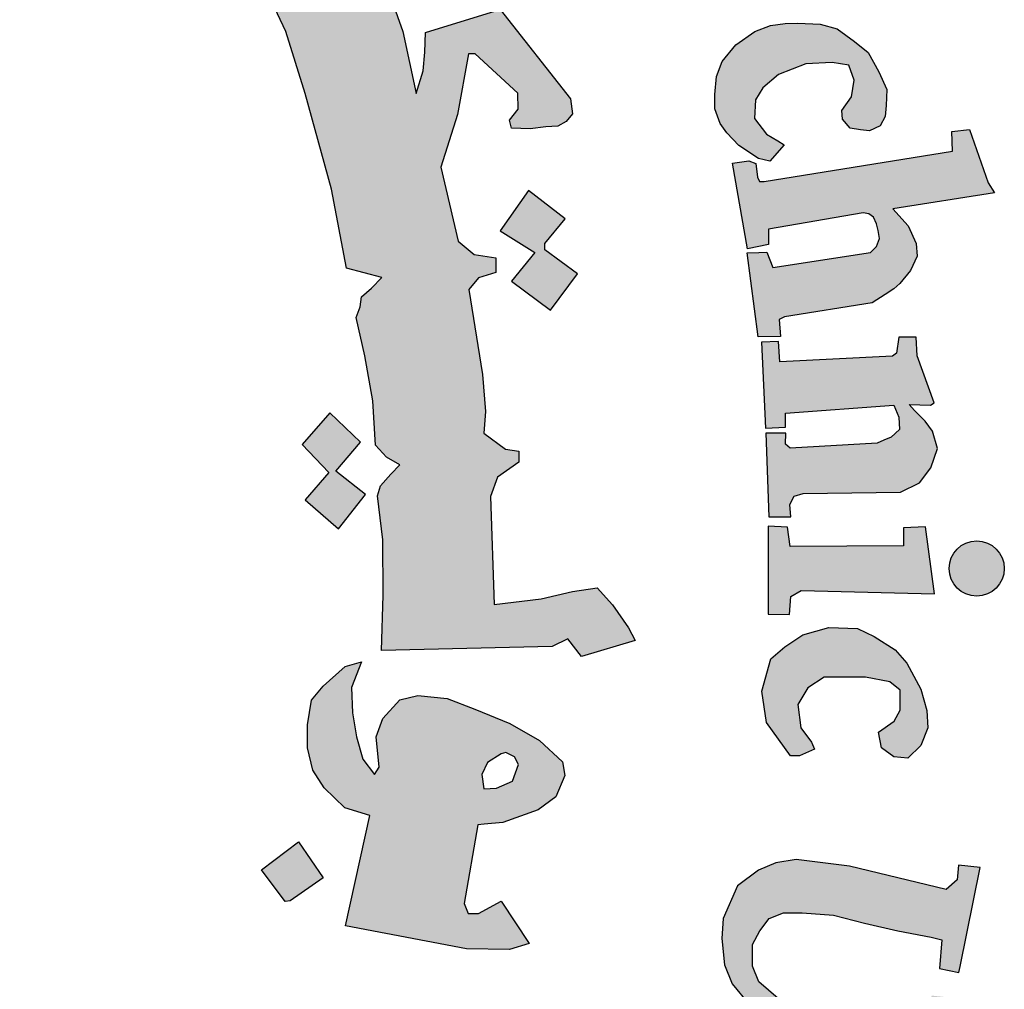
# Model space of a CAD drawing. Units: inches. Extents: x -23 to 210, y 0 to 585.
# Drawn here: x 76 to 77, y 445 to 446 of the extents above; entities that cross this region are included whole.
import ezdxf

# ---------------------------------------------------------------- set-up
doc = ezdxf.new("R2010")
doc.units = ezdxf.units.IN
doc.header["$MEASUREMENT"] = 0
doc.layers.add('HATCH_PLACAS', color=8, linetype='Continuous')

# ---------------------------------------------------------------- blocks, each defined once
blk = doc.blocks.new('شعار')
h = blk.add_hatch(color=256)
h.paths.add_polyline_path([(-29560.0995, -16366.5898), (-29560.081, -16366.5507), (-29560.1206, -16366.5274), (-29560.1255, -16366.5042), (-29559.9208, -16366.0231), (-29560.0011, -16366.0188), (-29560.0814, -16365.9959), (-29560.0937, -16366.0241), (-29560.0696, -16366.0503), (-29560.0646, -16366.0716), (-29560.2237, -16366.4604), (-29560.236, -16366.4686), (-29560.2654, -16366.4672), (-29560.2655, -16366.4744), (-29560.2837, -16366.4743), (-29560.2949, -16366.5032)])
h.paths.add_polyline_path([(-29559.4709, -16366.6181), (-29559.4619, -16366.569), (-29559.4649, -16366.5304), (-29559.4932, -16366.508), (-29559.526, -16366.508), (-29559.5409, -16366.5259), (-29559.5424, -16366.5586), (-29559.5171, -16366.6077), (-29559.4873, -16366.6598), (-29559.4739, -16366.7103), (-29559.4873, -16366.7668), (-29559.5111, -16366.7966), (-29559.5528, -16366.8234), (-29559.6035, -16366.8263), (-29559.6422, -16366.8174), (-29559.6869, -16366.7981), (-29559.7256, -16366.7683), (-29559.7554, -16366.7297), (-29559.7122, -16366.6151), (-29559.6705, -16366.6255), (-29559.6765, -16366.6821), (-29559.6735, -16366.7148), (-29559.6541, -16366.7624), (-29559.6258, -16366.7683), (-29559.5915, -16366.746), (-29559.5901, -16366.7118), (-29559.6184, -16366.6672), (-29559.6467, -16366.6122), (-29559.6541, -16366.5452), (-29559.6318, -16366.4947), (-29559.5945, -16366.4619), (-29559.5409, -16366.45), (-29559.5036, -16366.4519), (-29559.4676, -16366.4651), (-29559.4227, -16366.4967), (-29559.3955, -16366.5268), (-29559.4242, -16366.6222)])
h.paths.add_polyline_path([(-29559.2883, -16366.5797), (-29559.2637, -16366.5341), (-29559.1406, -16366.5387), (-29559.1406, -16366.5587), (-29559.2004, -16366.6418), (-29559.1394, -16366.6839), (-29559.1429, -16366.7085), (-29559.1476, -16366.7211), (-29559.1655, -16366.7263), (-29559.228, -16366.6835), (-29559.3487, -16366.8739), (-29559.3544, -16366.8952), (-29559.3454, -16366.9165), (-29559.3306, -16366.9346), (-29559.301, -16366.9346), (-29559.2977, -16366.9592), (-29559.3141, -16366.9682), (-29559.3593, -16366.9723), (-29559.4053, -16366.9666), (-29559.4407, -16366.9436), (-29559.4678, -16366.9067), (-29559.4653, -16366.8632), (-29559.462, -16366.8378), (-29559.3319, -16366.6299), (-29559.3291, -16366.6201), (-29559.3622, -16366.6029), (-29559.3426, -16366.5711), (-29559.3186, -16366.5702)])
h.paths.add_polyline_path([(-29558.9659, -16366.7902), (-29559.1104, -16366.7294), (-29559.1331, -16366.7511), (-29559.1125, -16366.7737), (-29559.1125, -16366.7995), (-29559.2528, -16366.9953), (-29559.2972, -16366.9795), (-29559.3198, -16367.0043), (-29559.1574, -16367.1343), (-29559.1279, -16367.0984), (-29559.1522, -16367.0792), (-29559.1548, -16367.0561)])
edge = h.paths.add_edge_path()
edge.add_arc((-29558.9582, -16366.68), 0.0648, 0, 360)
h.paths.add_polyline_path([(-29559.121, -16367.1301), (-29559.1043, -16367.1124), (-29559.0797, -16367.1301), (-29559.059, -16367.1174), (-29558.9099, -16366.9338), (-29558.9124, -16366.9201), (-29558.9361, -16366.8978), (-29558.9124, -16366.8705), (-29558.7694, -16366.935), (-29558.8067, -16366.971), (-29558.7501, -16366.9823), (-29558.7145, -16366.9927), (-29558.6832, -16367.0166), (-29558.6648, -16367.0521), (-29558.6617, -16367.0993), (-29558.6682, -16367.1433), (-29558.8204, -16367.319), (-29558.8259, -16367.3368), (-29558.8217, -16367.3502), (-29558.8015, -16367.3617), (-29558.8308, -16367.3971), (-29558.9773, -16367.2752), (-29558.9541, -16367.2429), (-29558.9345, -16367.2551), (-29558.9126, -16367.2545), (-29558.7754, -16367.0823), (-29558.7715, -16367.0564), (-29558.7823, -16367.0369), (-29558.7986, -16367.024), (-29558.8186, -16367.0207), (-29558.8321, -16367.024), (-29558.9805, -16367.1881), (-29558.9834, -16367.2039), (-29558.9805, -16367.2135), (-29558.9661, -16367.2327), (-29558.9924, -16367.2636), (-29559.1323, -16367.1431)])
h.paths.add_polyline_path([(-29557.9367, -16368.4084), (-29557.5394, -16368.185), (-29557.5641, -16368.1548), (-29557.5298, -16368.1312), (-29557.4276, -16368.2462), (-29557.4145, -16368.2503), (-29557.8725, -16368.5155), (-29557.8841, -16368.5256), (-29557.8595, -16368.5626), (-29557.9008, -16368.5915), (-29558.0113, -16368.4046), (-29557.9848, -16368.3842), (-29557.9699, -16368.3833), (-29557.9455, -16368.4117)])
h.paths.add_polyline_path([(-29557.4772, -16368.593), (-29557.5634, -16368.4106), (-29557.5999, -16368.4252), (-29557.5926, -16368.4748), (-29557.822, -16368.7024), (-29557.8451, -16368.7204), (-29557.869, -16368.7232), (-29557.8985, -16368.7182), (-29557.9203, -16368.7146), (-29557.9384, -16368.7051), (-29557.9537, -16368.6905), (-29557.9754, -16368.6802), (-29557.9942, -16368.6848), (-29558.0149, -16368.6987), (-29558.023, -16368.7111), (-29558.0287, -16368.7324), (-29558.0281, -16368.7551), (-29558.0267, -16368.7635), (-29558.0171, -16368.7786), (-29558.0076, -16368.7904), (-29557.9924, -16368.7954), (-29557.7906, -16368.7645), (-29557.7397, -16368.7573), (-29557.4689, -16368.7379), (-29557.4358, -16368.771), (-29557.3938, -16368.7573), (-29557.4649, -16368.6104), (-29557.4997, -16368.6257), (-29557.494, -16368.6814), (-29557.671, -16368.7032), (-29557.5465, -16368.5822), (-29557.5271, -16368.5878), (-29557.5118, -16368.612)])
h.paths.add_polyline_path([(-29557.4272, -16368.8335), (-29557.6632, -16368.9364), (-29557.6997, -16368.9856), (-29557.7057, -16369.0311), (-29557.692, -16369.0628), (-29557.6708, -16369.085), (-29557.6253, -16369.142), (-29557.5829, -16369.1082), (-29557.6126, -16369.0818), (-29557.6126, -16369.0554), (-29557.5999, -16369.0247), (-29557.3818, -16368.9444), (-29557.3521, -16369.011), (-29557.3172, -16369.012), (-29557.2992, -16368.9951), (-29557.332, -16368.9243), (-29557.2219, -16368.8733), (-29557.2198, -16368.8577), (-29557.3214, -16368.7933), (-29557.3744, -16368.8112), (-29557.3901, -16368.7878), (-29557.4209, -16368.7821), (-29557.4497, -16368.7946)])
h.paths.add_polyline_path([(-29557.2165, -16369.6402), (-29557.1941, -16369.6076), (-29557.1876, -16369.5693), (-29557.2007, -16369.5339), (-29557.239, -16369.5274), (-29557.3006, -16369.5311), (-29557.3651, -16369.5553), (-29557.4015, -16369.5871), (-29557.4183, -16369.615), (-29557.4211, -16369.6589), (-29557.3931, -16369.6952), (-29557.366, -16369.7111), (-29557.3516, -16369.7201), (-29557.3848, -16369.7579), (-29557.4115, -16369.7519), (-29557.4571, -16369.7215), (-29557.4852, -16369.6921), (-29557.501, -16369.67), (-29557.5132, -16369.6363), (-29557.5132, -16369.6023), (-29557.5099, -16369.5602), (-29557.4967, -16369.5256), (-29557.4645, -16369.486), (-29557.4199, -16369.4548), (-29557.3832, -16369.4409), (-29557.3495, -16369.4365), (-29557.3194, -16369.4357), (-29557.2673, -16369.4379), (-29557.2277, -16369.4489), (-29557.1874, -16369.4782), (-29557.1551, -16369.5046), (-29557.1302, -16369.5492), (-29557.1119, -16369.591), (-29557.1133, -16369.6283), (-29557.1155, -16369.6539), (-29557.1273, -16369.6759), (-29557.1522, -16369.6876), (-29557.1735, -16369.6847), (-29557.1975, -16369.6814), (-29557.2153, -16369.6598)])
h.paths.add_polyline_path([(-29557.3984, -16369.8058), (-29556.9582, -16369.7348), (-29556.9597, -16369.6889), (-29556.9182, -16369.6844), (-29556.8752, -16369.8087), (-29556.8604, -16369.8324), (-29557.0975, -16369.8694), (-29557.0621, -16369.9091), (-29557.0433, -16369.9509), (-29557.0405, -16369.9805), (-29557.0562, -16370.0137), (-29557.0811, -16370.0441), (-29557.095, -16370.057), (-29557.1153, -16370.0699), (-29557.1462, -16370.0895), (-29557.3509, -16370.1225), (-29557.3631, -16370.1281), (-29557.3604, -16370.1682), (-29557.4123, -16370.1686), (-29557.4377, -16369.9727), (-29557.4108, -16369.9715), (-29557.3918, -16369.9707), (-29557.378, -16370.0069), (-29557.15, -16369.9718), (-29557.1356, -16369.958), (-29557.1287, -16369.9391), (-29557.1315, -16369.9207), (-29557.1361, -16369.9044), (-29557.1425, -16369.8895), (-29557.1534, -16369.8814), (-29557.1667, -16369.8791), (-29557.3878, -16369.9171), (-29557.3883, -16369.9527), (-29557.4373, -16369.963), (-29557.4719, -16369.7631), (-29557.4338, -16369.7572), (-29557.4178, -16369.7637), (-29557.4142, -16369.7957), (-29557.4091, -16369.8058)])
h.paths.add_polyline_path([(-29557.3646, -16370.1795), (-29557.4045, -16370.1811), (-29557.3955, -16370.3821), (-29557.3483, -16370.3805), (-29557.3483, -16370.3471), (-29557.0956, -16370.3284), (-29557.0833, -16370.3569), (-29557.0817, -16370.3854), (-29557.1013, -16370.4033), (-29557.1184, -16370.4106), (-29557.1341, -16370.4173), (-29557.3377, -16370.4293), (-29557.3486, -16370.4196), (-29557.3473, -16370.3945), (-29557.394, -16370.3945), (-29557.3877, -16370.5895), (-29557.3357, -16370.5895), (-29557.3383, -16370.5609), (-29557.3279, -16370.5414), (-29557.3071, -16370.5349), (-29557.0795, -16370.5323), (-29557.0353, -16370.5102), (-29557.0092, -16370.4752), (-29556.9936, -16370.4297), (-29557.0053, -16370.3895), (-29557.0223, -16370.3661), (-29557.047, -16370.3415), (-29557.0593, -16370.3272), (-29557.0099, -16370.3285), (-29557.0009, -16370.3233), (-29557.0411, -16370.2137), (-29557.0428, -16370.1694), (-29557.0838, -16370.1694), (-29557.0888, -16370.2071), (-29557.0983, -16370.2141), (-29557.3618, -16370.2271)])
h.paths.add_polyline_path([(-29557.1309, -16371.0934), (-29557.0945, -16371.0671), (-29557.0804, -16371.0419), (-29557.0804, -16370.9946), (-29557.1046, -16370.9754), (-29557.1612, -16370.9643), (-29557.2581, -16370.9643), (-29557.2965, -16370.9895), (-29557.3197, -16371.0288), (-29557.3126, -16371.0833), (-29557.2874, -16371.1165), (-29557.2803, -16371.1327), (-29557.3157, -16371.1488), (-29557.3369, -16371.1488), (-29557.3924, -16371.0702), (-29557.4035, -16370.9976), (-29557.3823, -16370.9217), (-29557.35, -16370.8935), (-29557.3076, -16370.8652), (-29557.247, -16370.8481), (-29557.1803, -16370.8511), (-29557.141, -16370.8693), (-29557.0925, -16370.9005), (-29557.0652, -16370.9318), (-29557.0319, -16370.9923), (-29557.0178, -16371.0427), (-29557.0157, -16371.083), (-29557.0319, -16371.1243), (-29557.0622, -16371.1537), (-29557.0956, -16371.1507), (-29557.1238, -16371.1295)])
h.paths.add_polyline_path([(-29556.9404, -16371.6408), (-29556.8937, -16371.4096), (-29556.944, -16371.4042), (-29556.9476, -16371.4382), (-29556.9729, -16371.4608), (-29557.1992, -16371.4065), (-29557.3235, -16371.3906), (-29557.3713, -16371.3985), (-29557.4111, -16371.416), (-29557.4605, -16371.4526), (-29557.4939, -16371.529), (-29557.4971, -16371.5751), (-29557.4908, -16371.6371), (-29557.4732, -16371.6817), (-29557.4334, -16371.7294), (-29557.3729, -16371.7676), (-29557.2804, -16371.7914), (-29557.1721, -16371.8185), (-29557.1036, -16371.8312), (-29557.0399, -16371.8585), (-29557.0463, -16371.9126), (-29556.9985, -16371.9238), (-29556.9526, -16371.7148), (-29557.0069, -16371.7089), (-29557.0219, -16371.7712), (-29557.0473, -16371.7791), (-29557.1456, -16371.7632), (-29557.2154, -16371.7484), (-29557.3244, -16371.728), (-29557.3659, -16371.7155), (-29557.4107, -16371.6766), (-29557.4252, -16371.6399), (-29557.4252, -16371.5899), (-29557.4085, -16371.5577), (-29557.3862, -16371.5288), (-29557.3528, -16371.5154), (-29557.3094, -16371.5154), (-29557.236, -16371.521), (-29557.1636, -16371.5399), (-29557.0857, -16371.5577), (-29557.0078, -16371.5721), (-29556.9833, -16371.5788), (-29556.9889, -16371.6455), (-29556.9432, -16371.6547)])
h.paths.add_polyline_path([(-29557.1997, -16372.0636), (-29557.1887, -16371.9106), (-29557.2266, -16371.8964), (-29557.2392, -16371.9263), (-29557.5, -16371.8522), (-29557.4952, -16371.7907), (-29557.5334, -16371.7877), (-29557.5885, -16371.9721), (-29557.557, -16371.9878), (-29557.5461, -16371.9878), (-29557.5344, -16371.9512), (-29557.299, -16372.0298), (-29557.2951, -16372.0749), (-29557.299, -16372.0936), (-29557.3122, -16372.1076), (-29557.3387, -16372.11), (-29557.3637, -16372.1045), (-29557.5531, -16372.0438), (-29557.5539, -16372.0111), (-29557.5999, -16371.9932), (-29557.6527, -16372.1673), (-29557.6505, -16372.1762), (-29557.6117, -16372.1899), (-29557.6024, -16372.1621), (-29557.5931, -16372.1501), (-29557.5751, -16372.1468), (-29557.4005, -16372.2141), (-29557.3641, -16372.2169), (-29557.3208, -16372.2197), (-29557.2816, -16372.2058), (-29557.2537, -16372.1848), (-29557.2453, -16372.1555), (-29557.2383, -16372.1136), (-29557.2495, -16372.0829), (-29557.2565, -16372.0522), (-29557.2399, -16372.049)])
h.paths.add_polyline_path([(-29557.4579, -16372.5555), (-29557.8215, -16372.519), (-29557.8398, -16372.5567), (-29557.5884, -16372.8162), (-29557.6006, -16372.86), (-29557.5592, -16372.8868), (-29557.4933, -16372.7419), (-29557.5445, -16372.7236), (-29557.5604, -16372.7601), (-29557.6812, -16372.6456), (-29557.5043, -16372.6663), (-29557.5226, -16372.7017), (-29557.4738, -16372.7236), (-29557.3908, -16372.5372), (-29557.4396, -16372.5177)])
h.paths.add_polyline_path([(-29557.8032, -16373.1784), (-29557.8317, -16373.1987), (-29558.0446, -16373.0566), (-29558.0256, -16373.0092), (-29558.0649, -16372.9862), (-29558.1897, -16373.1676), (-29558.1538, -16373.2008), (-29558.1131, -16373.1507), (-29557.9465, -16373.2622), (-29557.936, -16373.283), (-29557.9341, -16373.3096), (-29557.9474, -16373.3266), (-29557.975, -16373.3257), (-29557.9892, -16373.3399), (-29557.9892, -16373.3688), (-29557.9815, -16373.4039), (-29557.9454, -16373.4304), (-29557.8875, -16373.4238), (-29557.8618, -16373.3849), (-29557.8694, -16373.3441), (-29557.8808, -16373.309), (-29557.8295, -16373.3479), (-29557.8305, -16373.3185), (-29557.7763, -16373.1924)])
h.paths.add_polyline_path([(-29558.1377, -16373.3214), (-29558.2286, -16373.2618), (-29558.2883, -16373.2855), (-29558.3101, -16373.3148), (-29558.3575, -16373.3886), (-29558.3613, -16373.4396), (-29558.3499, -16373.4699), (-29558.3253, -16373.5011), (-29558.2893, -16373.5418), (-29558.2268, -16373.5493), (-29558.1784, -16373.5333), (-29558.133, -16373.5162), (-29558.0856, -16373.5011), (-29558.0562, -16373.5134), (-29558.0477, -16373.5274), (-29558.0447, -16373.5454), (-29558.053, -16373.564), (-29558.0739, -16373.5737), (-29558.1038, -16373.573), (-29558.1307, -16373.5722), (-29558.1584, -16373.5678), (-29558.1696, -16373.5648), (-29558.1793, -16373.5917), (-29558.1816, -16373.6029), (-29558.0911, -16373.6566), (-29558.0544, -16373.6327), (-29558.0171, -16373.5924), (-29558.0028, -16373.5551), (-29557.9924, -16373.5133), (-29557.9969, -16373.4655), (-29558.0163, -16373.4349), (-29558.0425, -16373.411), (-29558.0731, -16373.3931), (-29558.121, -16373.3886), (-29558.1816, -16373.408), (-29558.2048, -16373.4184), (-29558.2459, -16373.4259), (-29558.2776, -16373.4227), (-29558.2953, -16373.4033), (-29558.2999, -16373.3828), (-29558.2951, -16373.3674), (-29558.2822, -16373.3556), (-29558.262, -16373.3464), (-29558.2303, -16373.3428), (-29558.1946, -16373.3497), (-29558.1567, -16373.3549)])
h.paths.add_polyline_path([(-29558.4438, -16373.9642), (-29558.5952, -16373.8088), (-29558.6276, -16373.7994), (-29558.6391, -16373.8047), (-29558.6579, -16373.8307), (-29558.7132, -16373.8265), (-29558.6798, -16373.7502), (-29558.6597, -16373.7202), (-29558.633, -16373.6968), (-29558.6046, -16373.6852), (-29558.5461, -16373.6852), (-29558.3523, -16373.8886), (-29558.3322, -16373.8736), (-29558.3089, -16373.8453), (-29558.2977, -16373.8982), (-29558.3134, -16373.9245), (-29558.2787, -16373.9525), (-29558.2898, -16374.0715), (-29558.3215, -16374.0781), (-29558.394, -16374.0044), (-29558.4481, -16374.0505), (-29558.4903, -16374.0268)])
h.paths.add_polyline_path([(-29558.2245, -16373.8361), (-29558.1519, -16373.7062), (-29558.1823, -16373.6776), (-29558.2093, -16373.7113), (-29558.412, -16373.5308), (-29558.3816, -16373.487), (-29558.4129, -16373.4593), (-29558.5596, -16373.6232), (-29558.5162, -16373.6599), (-29558.4804, -16373.6249), (-29558.2277, -16373.8516)])
h.paths.add_polyline_path([(-29557.3618, -16372.4871), (-29557.3544, -16372.408), (-29557.3462, -16372.3743), (-29557.3351, -16372.3291), (-29557.3689, -16372.3132), (-29557.3915, -16372.3469), (-29557.6297, -16372.2526), (-29557.6173, -16372.2066), (-29557.6623, -16372.189), (-29557.7463, -16372.3895), (-29557.7025, -16372.4072), (-29557.6897, -16372.3743), (-29557.6696, -16372.3646)])
h.paths.add_polyline_path([(-29558.7498, -16374.2623), (-29558.7848, -16374.3055), (-29558.7565, -16374.3372), (-29558.6315, -16374.2224), (-29558.6607, -16374.1946), (-29558.7067, -16374.2208), (-29558.7749, -16374.0723), (-29558.7494, -16374.069), (-29558.6319, -16374.1494), (-29558.6344, -16374.1617), (-29558.65, -16374.1814), (-29558.6154, -16374.2151), (-29558.4617, -16374.0813), (-29558.5023, -16374.0449), (-29558.5134, -16374.0591), (-29558.5302, -16374.0668), (-29558.5499, -16374.0623), (-29558.8399, -16373.8938), (-29558.8474, -16373.8754), (-29558.8567, -16373.829), (-29558.8509, -16373.7906), (-29558.8322, -16373.7639), (-29558.8451, -16373.7337), (-29558.8707, -16373.7197), (-29558.916, -16373.7174), (-29558.9486, -16373.7348), (-29558.9614, -16373.7627), (-29558.9521, -16373.786)])
edge = h.paths.add_edge_path()
edge.add_arc((-29558.1207, -16373.8583), 0.0651, 0, 360)
edge = h.paths.add_edge_path()
edge.add_arc((-29557.2545, -16372.4646), 0.0661, 0, 360)
edge = h.paths.add_edge_path()
edge.add_arc((-29556.9016, -16370.7106), 0.0645, 0, 360)
h.paths.add_polyline_path([(-29557.0003, -16370.7694), (-29557.0212, -16370.6133), (-29557.0726, -16370.6154), (-29557.0726, -16370.6577), (-29557.3375, -16370.659), (-29557.3439, -16370.6141), (-29557.389, -16370.6115), (-29557.389, -16370.817), (-29557.3388, -16370.8182), (-29557.3362, -16370.7759), (-29557.3118, -16370.7617)])
h = blk.add_hatch(color=256)
h.paths.add_polyline_path([(-29560.4333, -16366.7656), (-29560.5421, -16366.8086), (-29560.5093, -16366.907), (-29560.3984, -16366.8701)])
h.paths.add_polyline_path([(-29558.1001, -16369.0785), (-29558.1992, -16369.0396), (-29558.2368, -16369.1324), (-29558.1452, -16369.1724)])
h.paths.add_polyline_path([(-29557.8634, -16369.8928), (-29557.949, -16369.8265), (-29558.0154, -16369.9209), (-29557.9343, -16369.9715), (-29557.9884, -16370.039), (-29557.8972, -16370.1064), (-29557.8347, -16370.0219), (-29557.9107, -16369.9659), (-29557.9107, -16369.9509)])
h.paths.add_polyline_path([(-29559.2074, -16373.1466), (-29559.2152, -16373.0489), (-29559.3181, -16373.0528), (-29559.3116, -16373.1594)])
h.paths.add_polyline_path([(-29558.7006, -16368.1048), (-29558.6885, -16367.9937), (-29558.8014, -16367.9834), (-29558.8025, -16368.0937)])
h.paths.add_polyline_path([(-29558.4574, -16368.6837), (-29558.4586, -16368.6667), (-29558.4663, -16368.6505), (-29558.4783, -16368.644), (-29558.4918, -16368.6459), (-29558.4995, -16368.6544), (-29558.501, -16368.6632), (-29558.4964, -16368.676), (-29558.4856, -16368.6856), (-29558.4736, -16368.6929), (-29558.464, -16368.7018), (-29558.4713, -16368.7156), (-29558.4837, -16368.7207), (-29558.501, -16368.7245), (-29558.5304, -16368.7095), (-29558.5585, -16368.6563), (-29558.568, -16368.6282), (-29558.5649, -16368.6067), (-29558.555, -16368.6023), (-29558.5359, -16368.6023), (-29558.5298, -16368.6084), (-29558.5277, -16368.6248), (-29558.5247, -16368.6354), (-29558.5149, -16368.6284), (-29558.5137, -16368.6129), (-29558.5076, -16368.5977), (-29558.4948, -16368.5913), (-29558.4686, -16368.5938), (-29558.4512, -16368.5977), (-29558.4418, -16368.6102), (-29558.4296, -16368.6239), (-29558.4214, -16368.6449), (-29558.4232, -16368.6613), (-29558.4284, -16368.6729), (-29558.4418, -16368.6826)])
h.paths.add_polyline_path([(-29558.3294, -16370.5378), (-29558.399, -16370.4828), (-29558.3411, -16370.4155), (-29558.4132, -16370.3467), (-29558.4776, -16370.4207), (-29558.4155, -16370.4864), (-29558.4703, -16370.55), (-29558.3928, -16370.6181)])
h.paths.add_polyline_path([(-29558.4284, -16371.4333), (-29558.506, -16371.4871), (-29558.5177, -16371.4892), (-29558.5724, -16371.4153), (-29558.4863, -16371.3498)])
h.paths.add_polyline_path([(-29557.9047, -16372.1157), (-29557.9539, -16372.0215), (-29558.0497, -16372.0731), (-29558.0066, -16372.1477), (-29558.0076, -16372.163), (-29558.088, -16372.1975), (-29558.0411, -16372.2864), (-29557.9462, -16372.2424), (-29557.9903, -16372.1668), (-29557.9826, -16372.1563)])
edge = h.paths.add_edge_path()
edge.add_line((-29560.21, -16367.4542), (-29560.2948, -16367.4838))
edge.add_line((-29560.2948, -16367.4838), (-29560.3214, -16367.3869))
edge.add_line((-29560.3214, -16367.3869), (-29560.4248, -16367.4154))
edge.add_line((-29560.4248, -16367.4154), (-29560.3918, -16367.5199))
edge.add_line((-29560.3918, -16367.5199), (-29560.3008, -16367.4913))
edge.add_line((-29560.3008, -16367.4913), (-29560.2717, -16367.5868))
edge.add_line((-29560.2717, -16367.5868), (-29560.1765, -16367.5496))
edge.add_line((-29560.1765, -16367.5496), (-29560.2098, -16367.4541))
blk.add_hatch(color=256).paths.add_polyline_path([(-29558.281, -16369.1401), (-29558.3374, -16369.1447), (-29558.3765, -16369.1286), (-29558.4735, -16368.9091), (-29558.1864, -16368.7399), (-29558.2854, -16368.6517), (-29558.5302, -16368.8055), (-29558.614, -16368.6608), (-29558.6198, -16368.6269), (-29558.6057, -16368.5794), (-29558.5793, -16368.5653), (-29558.5415, -16368.5493), (-29558.5357, -16368.5301), (-29558.5601, -16368.5237), (-29558.6605, -16368.5189), (-29558.706, -16368.5332), (-29558.7528, -16368.5618), (-29558.7971, -16368.5917), (-29558.8309, -16368.6449), (-29558.8478, -16368.7125), (-29558.8453, -16368.7923), (-29558.7134, -16369.0167), (-29558.6738, -16369.0123), (-29558.684, -16369.0723), (-29558.6381, -16369.1989), (-29558.5978, -16369.2556), (-29558.5555, -16369.2525), (-29558.5514, -16369.2711), (-29558.5703, -16369.3128), (-29558.5619, -16369.3567), (-29558.5158, -16369.455), (-29558.4703, -16369.6003), (-29558.4089, -16369.8241), (-29558.3742, -16370.0082), (-29558.2914, -16370.0304), (-29558.3159, -16370.0549), (-29558.3392, -16370.0758), (-29558.3423, -16370.0989), (-29558.3517, -16370.1239), (-29558.331, -16370.2136), (-29558.3123, -16370.3183), (-29558.3062, -16370.4223), (-29558.281, -16370.4504), (-29558.2498, -16370.4681), (-29558.2706, -16370.4903), (-29558.2943, -16370.517), (-29558.3017, -16370.5407), (-29558.2893, -16370.6434), (-29558.2883, -16370.7727), (-29558.2925, -16370.902), (-29557.8933, -16370.8927), (-29557.8567, -16370.875), (-29557.8249, -16370.9163), (-29557.6998, -16370.8789), (-29557.7151, -16370.8493), (-29557.7528, -16370.7955), (-29557.7888, -16370.756), (-29557.8463, -16370.7641), (-29557.9191, -16370.7811), (-29558.0292, -16370.795), (-29558.0376, -16370.542), (-29558.0212, -16370.4972), (-29557.9714, -16370.4617), (-29557.9714, -16370.4361), (-29558.0029, -16370.4315), (-29558.0533, -16370.394), (-29558.049, -16370.3436), (-29558.0562, -16370.2572), (-29558.0886, -16370.0582), (-29558.0659, -16370.0313), (-29558.025, -16370.0185), (-29558.0255, -16369.9844), (-29558.0758, -16369.9763), (-29558.1132, -16369.9455), (-29558.1538, -16369.7722), (-29558.1148, -16369.6488), (-29558.089, -16369.5072), (-29558.0736, -16369.5072), (-29557.9739, -16369.5995), (-29557.973, -16369.6366), (-29557.9929, -16369.6628), (-29557.9884, -16369.6809), (-29557.9449, -16369.6827), (-29557.9087, -16369.6782), (-29557.8806, -16369.6764), (-29557.8606, -16369.6655), (-29557.8461, -16369.6474), (-29557.8506, -16369.6122), (-29558.0147, -16369.404), (-29558.1896, -16369.4574), (-29558.1914, -16369.5036), (-29558.1948, -16369.5472), (-29558.2114, -16369.6004), (-29558.2426, -16369.4555), (-29558.2757, -16369.3601), (-29558.3233, -16369.2616), (-29558.3247, -16369.2311), (-29558.3162, -16369.2095), (-29558.2986, -16369.1885), (-29558.2729, -16369.1757)])
h = blk.add_hatch(color=256)
h.paths.add_polyline_path([(-29558.0676, -16371.3095), (-29558.0524, -16371.3082), (-29558.0087, -16371.3044), (-29557.926, -16371.275), (-29557.8852, -16371.2446), (-29557.8643, -16371.1943), (-29557.8694, -16371.1621), (-29557.9235, -16371.1128), (-29557.9921, -16371.0731), (-29558.074, -16371.0395), (-29558.139, -16371.0143), (-29558.2076, -16371.0071), (-29558.2497, -16371.0179), (-29558.2894, -16371.0611), (-29558.305, -16371.1044), (-29558.2978, -16371.1753), (-29558.3086, -16371.1921), (-29558.3363, -16371.156), (-29558.3508, -16371.1044), (-29558.3604, -16371.0479), (-29558.3628, -16370.989), (-29558.3387, -16370.929), (-29558.3772, -16370.9398), (-29558.429, -16370.9858), (-29558.4555, -16371.0182), (-29558.4652, -16371.0759), (-29558.4652, -16371.13), (-29558.4531, -16371.1817), (-29558.4265, -16371.2236), (-29558.3779, -16371.2702), (-29558.3195, -16371.2879), (-29558.3766, -16371.546), (-29558.0937, -16371.5994), (-29557.9929, -16371.6009), (-29557.947, -16371.5872), (-29558.0127, -16371.488), (-29558.0654, -16371.5171), (-29558.0898, -16371.5171), (-29558.0994, -16371.4937)])
h.paths.add_polyline_path([(-29558.0529, -16371.2254), (-29558.0576, -16371.1924), (-29558.0444, -16371.1642), (-29558.0124, -16371.1435), (-29558.002, -16371.1407), (-29557.9813, -16371.151), (-29557.9719, -16371.1689), (-29557.986, -16371.2075), (-29558.0237, -16371.2244)], flags=16)
for points in [[(-29557.8249, -16370.9163), (-29557.8567, -16370.875), (-29557.8933, -16370.8927), (-29558.2925, -16370.902), (-29558.2883, -16370.7727), (-29558.2893, -16370.6434), (-29558.3017, -16370.5407), (-29558.2943, -16370.517), (-29558.2706, -16370.4903), (-29558.2498, -16370.4681), (-29558.281, -16370.4504), (-29558.3062, -16370.4223), (-29558.3062, -16370.4223), (-29558.3123, -16370.3183), (-29558.331, -16370.2136), (-29558.3517, -16370.1239), (-29558.3423, -16370.0989), (-29558.3392, -16370.0758), (-29558.3159, -16370.0549), (-29558.2914, -16370.0304), (-29558.3742, -16370.0082), (-29558.4089, -16369.8241), (-29558.4703, -16369.6003), (-29558.5158, -16369.455), (-29558.5619, -16369.3567)], [(-29558.2757, -16369.3601), (-29558.2426, -16369.4555), (-29558.2114, -16369.6004), (-29558.1948, -16369.5472), (-29558.1914, -16369.5036), (-29558.1896, -16369.4574), (-29558.0147, -16369.404), (-29557.8506, -16369.6122), (-29557.8461, -16369.6474), (-29557.8606, -16369.6655), (-29557.8806, -16369.6764), (-29557.9087, -16369.6782), (-29557.9449, -16369.6827), (-29557.9884, -16369.6809), (-29557.9929, -16369.6628), (-29557.973, -16369.6366), (-29557.9739, -16369.5995), (-29558.0736, -16369.5072), (-29558.089, -16369.5072), (-29558.1148, -16369.6488), (-29558.1538, -16369.7722), (-29558.1132, -16369.9455), (-29558.0758, -16369.9763), (-29558.0255, -16369.9844), (-29558.025, -16370.0185), (-29558.0659, -16370.0313), (-29558.0886, -16370.0582), (-29558.0562, -16370.2572), (-29558.049, -16370.3436), (-29558.0533, -16370.394), (-29558.0029, -16370.4315), (-29557.9714, -16370.4361), (-29557.9714, -16370.4617), (-29558.0212, -16370.4972), (-29558.0376, -16370.542), (-29558.0292, -16370.795), (-29557.9191, -16370.7811), (-29557.8463, -16370.7641), (-29557.7888, -16370.756), (-29557.7528, -16370.7955), (-29557.7151, -16370.8493), (-29557.6998, -16370.8789), (-29557.8249, -16370.9163)], [(-29557.2165, -16369.6402), (-29557.1941, -16369.6076), (-29557.1876, -16369.5693), (-29557.2007, -16369.5339), (-29557.239, -16369.5274), (-29557.3006, -16369.5311), (-29557.3651, -16369.5553), (-29557.4015, -16369.5871), (-29557.4183, -16369.615), (-29557.4211, -16369.6589), (-29557.3931, -16369.6952), (-29557.366, -16369.7111), (-29557.3516, -16369.7201), (-29557.3848, -16369.7579), (-29557.4115, -16369.7519), (-29557.4571, -16369.7215), (-29557.4852, -16369.6921), (-29557.501, -16369.67), (-29557.5132, -16369.6363), (-29557.5132, -16369.6023), (-29557.5099, -16369.5602), (-29557.4967, -16369.5256), (-29557.4645, -16369.486), (-29557.4199, -16369.4548), (-29557.3832, -16369.4409), (-29557.3495, -16369.4365), (-29557.3194, -16369.4357), (-29557.2673, -16369.4379), (-29557.2277, -16369.4489), (-29557.1874, -16369.4782), (-29557.1551, -16369.5046), (-29557.1302, -16369.5492), (-29557.1119, -16369.591), (-29557.1133, -16369.6283), (-29557.1155, -16369.6539), (-29557.1273, -16369.6759), (-29557.1522, -16369.6876), (-29557.1735, -16369.6847), (-29557.1975, -16369.6814), (-29557.2153, -16369.6598), (-29557.2165, -16369.6402)], [(-29557.3984, -16369.8058), (-29556.9582, -16369.7348), (-29556.9597, -16369.6889), (-29556.9182, -16369.6844), (-29556.8752, -16369.8087), (-29556.8604, -16369.8324), (-29557.0975, -16369.8694), (-29557.0975, -16369.8694), (-29557.0621, -16369.9091), (-29557.0433, -16369.9509), (-29557.0405, -16369.9805), (-29557.0562, -16370.0137), (-29557.0811, -16370.0441), (-29557.095, -16370.057), (-29557.1153, -16370.0699), (-29557.1462, -16370.0895), (-29557.3509, -16370.1225), (-29557.3631, -16370.1281), (-29557.3604, -16370.1682), (-29557.4123, -16370.1686), (-29557.4377, -16369.9727), (-29557.4108, -16369.9715), (-29557.3918, -16369.9707), (-29557.378, -16370.0069), (-29557.15, -16369.9718), (-29557.1356, -16369.958), (-29557.1287, -16369.9391), (-29557.1315, -16369.9207), (-29557.1361, -16369.9044), (-29557.1425, -16369.8895), (-29557.1534, -16369.8814), (-29557.1667, -16369.8791), (-29557.3878, -16369.9171), (-29557.3878, -16369.9171), (-29557.3883, -16369.9527), (-29557.4373, -16369.963), (-29557.4719, -16369.7631), (-29557.4338, -16369.7572), (-29557.4178, -16369.7637), (-29557.4142, -16369.7957), (-29557.4142, -16369.7957), (-29557.4091, -16369.8058), (-29557.3984, -16369.8058)], [(-29557.8634, -16369.8928), (-29557.949, -16369.8265), (-29558.0154, -16369.9209), (-29557.9343, -16369.9715), (-29557.9884, -16370.039), (-29557.8972, -16370.1064), (-29557.8347, -16370.0219), (-29557.9107, -16369.9659), (-29557.9107, -16369.9509), (-29557.8634, -16369.8928)], [(-29557.3646, -16370.1795), (-29557.4045, -16370.1811), (-29557.3955, -16370.3821), (-29557.3483, -16370.3805), (-29557.3483, -16370.3471), (-29557.0956, -16370.3284), (-29557.0833, -16370.3569), (-29557.0817, -16370.3854), (-29557.1013, -16370.4033), (-29557.1184, -16370.4106), (-29557.1341, -16370.4173), (-29557.3377, -16370.4293), (-29557.3377, -16370.4293), (-29557.3486, -16370.4196), (-29557.3473, -16370.3945), (-29557.394, -16370.3945), (-29557.3877, -16370.5895), (-29557.3357, -16370.5895), (-29557.3383, -16370.5609), (-29557.3279, -16370.5414), (-29557.3071, -16370.5349), (-29557.0795, -16370.5323), (-29557.0353, -16370.5102), (-29557.0092, -16370.4752), (-29556.9936, -16370.4297), (-29557.0053, -16370.3895), (-29557.0223, -16370.3661), (-29557.047, -16370.3415), (-29557.047, -16370.3415), (-29557.0593, -16370.3272), (-29557.0099, -16370.3285), (-29557.0009, -16370.3233), (-29557.0411, -16370.2137), (-29557.0428, -16370.1694), (-29557.0838, -16370.1694), (-29557.0888, -16370.2071), (-29557.0888, -16370.2071), (-29557.0983, -16370.2141), (-29557.3618, -16370.2271), (-29557.3646, -16370.1795)], [(-29558.3294, -16370.5378), (-29558.399, -16370.4828), (-29558.3411, -16370.4155), (-29558.4132, -16370.3467), (-29558.4776, -16370.4207), (-29558.4155, -16370.4864), (-29558.4703, -16370.55), (-29558.3928, -16370.6181), (-29558.3294, -16370.5378)], [(-29557.0003, -16370.7694), (-29557.0212, -16370.6133), (-29557.0726, -16370.6154), (-29557.0726, -16370.6577), (-29557.3375, -16370.659), (-29557.3439, -16370.6141), (-29557.389, -16370.6115), (-29557.389, -16370.817), (-29557.3388, -16370.8182), (-29557.3362, -16370.7759), (-29557.3118, -16370.7617), (-29557.0003, -16370.7694)], [(-29557.1309, -16371.0934), (-29557.0945, -16371.0671), (-29557.0804, -16371.0419), (-29557.0804, -16370.9946), (-29557.1046, -16370.9754), (-29557.1612, -16370.9643), (-29557.2581, -16370.9643), (-29557.2965, -16370.9895), (-29557.3197, -16371.0288), (-29557.3126, -16371.0833), (-29557.2874, -16371.1165), (-29557.2803, -16371.1327), (-29557.3157, -16371.1488), (-29557.3369, -16371.1488), (-29557.3924, -16371.0702), (-29557.4035, -16370.9976), (-29557.3823, -16370.9217), (-29557.35, -16370.8935), (-29557.3076, -16370.8652), (-29557.247, -16370.8481), (-29557.1803, -16370.8511), (-29557.141, -16370.8693), (-29557.0925, -16370.9005), (-29557.0652, -16370.9318), (-29557.0319, -16370.9923), (-29557.0178, -16371.0427), (-29557.0157, -16371.083), (-29557.0319, -16371.1243), (-29557.0622, -16371.1537), (-29557.0956, -16371.1507), (-29557.1238, -16371.1295), (-29557.1309, -16371.0934)], [(-29558.0127, -16371.488), (-29557.947, -16371.5872), (-29557.9929, -16371.6009), (-29558.0937, -16371.5994), (-29558.3766, -16371.546), (-29558.3195, -16371.2879), (-29558.3779, -16371.2702), (-29558.4265, -16371.2236), (-29558.4531, -16371.1817), (-29558.4652, -16371.13), (-29558.4652, -16371.0759), (-29558.4555, -16371.0182), (-29558.429, -16370.9858), (-29558.3772, -16370.9398), (-29558.3387, -16370.929), (-29558.3628, -16370.989), (-29558.3604, -16371.0479), (-29558.3508, -16371.1044), (-29558.3363, -16371.156), (-29558.3086, -16371.1921), (-29558.2978, -16371.1753), (-29558.305, -16371.1044), (-29558.2894, -16371.0611), (-29558.2497, -16371.0179), (-29558.2076, -16371.0071), (-29558.139, -16371.0143), (-29558.074, -16371.0395), (-29557.9921, -16371.0731), (-29557.9235, -16371.1128), (-29557.8694, -16371.1621), (-29557.8643, -16371.1943), (-29557.8852, -16371.2446), (-29557.926, -16371.275), (-29558.0087, -16371.3044), (-29558.0524, -16371.3082), (-29558.0676, -16371.3095), (-29558.0994, -16371.4937), (-29558.0898, -16371.5171), (-29558.0654, -16371.5171), (-29558.0127, -16371.488)], [(-29558.0124, -16371.1435), (-29558.0444, -16371.1642), (-29558.0576, -16371.1924), (-29558.0529, -16371.2254), (-29558.0237, -16371.2244), (-29557.986, -16371.2075), (-29557.9719, -16371.1689), (-29557.9813, -16371.151), (-29558.002, -16371.1407), (-29558.0124, -16371.1435)], [(-29558.4284, -16371.4333), (-29558.506, -16371.4871), (-29558.5177, -16371.4892), (-29558.5724, -16371.4153), (-29558.4863, -16371.3498), (-29558.4284, -16371.4333)], [(-29556.9404, -16371.6408), (-29556.8937, -16371.4096), (-29556.944, -16371.4042), (-29556.9476, -16371.4382), (-29556.9729, -16371.4608), (-29557.1992, -16371.4065), (-29557.3235, -16371.3906), (-29557.3713, -16371.3985), (-29557.4111, -16371.416), (-29557.4605, -16371.4526), (-29557.4939, -16371.529), (-29557.4971, -16371.5751), (-29557.4908, -16371.6371), (-29557.4732, -16371.6817), (-29557.4334, -16371.7294)], [(-29557.3659, -16371.7155), (-29557.4107, -16371.6766), (-29557.4252, -16371.6399), (-29557.4252, -16371.5899), (-29557.4085, -16371.5577), (-29557.3862, -16371.5288), (-29557.3528, -16371.5154), (-29557.3094, -16371.5154), (-29557.236, -16371.521), (-29557.1636, -16371.5399), (-29557.0857, -16371.5577), (-29557.0078, -16371.5721), (-29556.9833, -16371.5788), (-29556.9889, -16371.6455), (-29556.9432, -16371.6547), (-29556.9404, -16371.6408)]]:
    blk.add_lwpolyline(points)
blk.add_circle((-29556.9016, -16370.7106), 0.0645)
blk = doc.blocks.new('paper')
at = {"xscale": 1.023498664750327, "yscale": 1.023498664750327, "zscale": 1.023498664750327}
blk.add_blockref('شعار', (30406.1502, 16861.2304), dxfattribs=at)

msp = doc.modelspace()

# ---------------------------------------------------------------- block references
at = {"layer": 'HATCH_PLACAS', "xscale": 0.5, "yscale": 0.5, "zscale": 0.5}
msp.add_blockref('paper', (-0.2586, 392.2881), dxfattribs=at)

doc.saveas('drawing.dxf')
